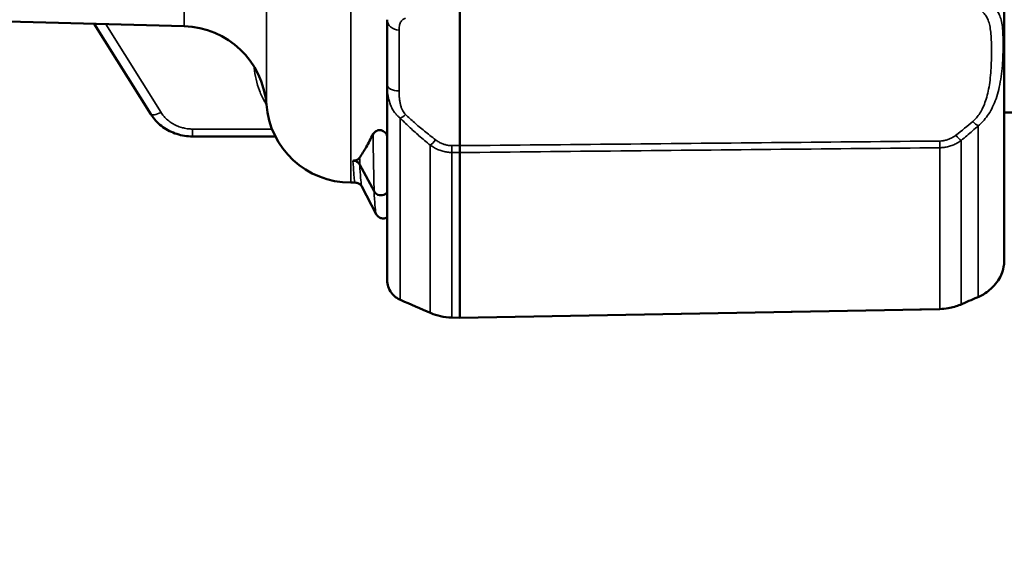
# Model space of a CAD drawing. Units: millimetres. Extents: x -1471 to 364, y 91 to 2145.
# Drawn here: x -665 to -624, y 998 to 1020 of the extents above; entities that cross this region are included whole.
import ezdxf

# ---------------------------------------------------------------- set-up
doc = ezdxf.new("R2010")
doc.units = ezdxf.units.MM
doc.header["$LTSCALE"] = 5
for name, color, linetype, lineweight in [('AM_5 ( Bemassung)', 3, 'Continuous', 25), ('Sichtbar (ISO)', 7, 'Continuous', 50), ('Sichtbar schmal (ISO)', 7, 'Continuous', 35)]:
    doc.layers.add(name, color=color, linetype=linetype, lineweight=lineweight)
doc.styles.get("Standard").update_dxf_attribs({"font": 'arial.ttf'})
doc.dimstyles.new('BENUTZERDEFINIERTE NORM$0', dxfattribs={"dimscale": 5, "dimtxt": 3.5, "dimasz": 2.5, "dimexe": 1, "dimexo": 0, "dimgap": 1.5, "dimtad": 1, "dimdsep": 46, "dimtxsty": 'STANDARD', "dimcen": 0, "dimclrd": 256, "dimclre": 256, "dimclrt": 6, "dimadec": 0, "dimazin": 2, "dimtp": 0.1, "dimtm": 0.1, "dimtfac": 0.71, "dimtmove": 0, "dimatfit": 3, "dimfxl": 1, "dimlwd": -1, "dimlwe": -1, "dimarcsym": 0})

# ---------------------------------------------------------------- blocks, each defined once
blk = doc.blocks.new('*D14')
at = {"layer": 'AM_5 ( Bemassung)', "transparency": 16777216}
for p, q in [((-1164.392, 1204.596), (-1164.392, 841.867)), ((-558.892, 1041.55), (-558.892, 841.867)), ((-583.892, 851.867), (-1139.392, 851.867))]:
    blk.add_line(p, q, dxfattribs=at)
for points in [[(-1139.392, 856.034), (-1139.392, 847.701), (-1164.392, 851.867)], [(-583.892, 856.034), (-583.892, 847.701), (-558.892, 851.867)]]:
    blk.add_solid(points, dxfattribs=at)
at = {"layer": 'Defpoints', "color": 0, "transparency": 16777216}
for p in [(-1164.392, 1204.596), (-558.892, 1041.55), (-1164.392, 851.867)]:
    blk.add_point(p, dxfattribs=at)
at = {"layer": 'AM_5 ( Bemassung)', "color": 6, "transparency": 16777216, "insert": (-861.642, 884.737), "char_height": 35, "attachment_point": 5}
blk.add_mtext('606', dxfattribs=at)
blk = doc.blocks.new('*D24')
at = {"layer": 'AM_5 ( Bemassung)', "transparency": 16777216}
for p, q in [((-389.583, 1249.55), (-360.674, 1249.55)), ((-370.674, 974.55), (-370.674, 1224.55)), ((-636.999, 949.55), (-360.674, 949.55))]:
    blk.add_line(p, q, dxfattribs=at)
for points in [[(-374.841, 1224.55), (-366.508, 1224.55), (-370.674, 1249.55)], [(-374.841, 974.55), (-366.508, 974.55), (-370.674, 949.55)]]:
    blk.add_solid(points, dxfattribs=at)
at = {"layer": 'Defpoints', "color": 0, "transparency": 16777216}
for p in [(-389.583, 1249.55), (-370.674, 1249.55), (-636.999, 949.55)]:
    blk.add_point(p, dxfattribs=at)
at = {"layer": 'AM_5 ( Bemassung)', "color": 6, "transparency": 16777216, "insert": (-403.556, 1099.55), "char_height": 35, "attachment_point": 5, "rotation": 90}
blk.add_mtext('300', dxfattribs=at)
blk = doc.blocks.new('*D25')
at = {"layer": 'AM_5 ( Bemassung)', "transparency": 16777216}
for p, q in [((-389.583, 1339.55), (-288.487, 1339.55)), ((-298.487, 974.55), (-298.487, 1314.55)), ((-636.999, 949.55), (-288.487, 949.55))]:
    blk.add_line(p, q, dxfattribs=at)
for points in [[(-302.653, 1314.55), (-294.32, 1314.55), (-298.487, 1339.55)], [(-302.653, 974.55), (-294.32, 974.55), (-298.487, 949.55)]]:
    blk.add_solid(points, dxfattribs=at)
at = {"layer": 'Defpoints', "color": 0, "transparency": 16777216}
for p in [(-389.583, 1339.55), (-298.487, 1339.55), (-636.999, 949.55)]:
    blk.add_point(p, dxfattribs=at)
at = {"layer": 'AM_5 ( Bemassung)', "color": 6, "transparency": 16777216, "insert": (-331.369, 1144.55), "char_height": 35, "attachment_point": 5, "rotation": 90}
blk.add_mtext('390', dxfattribs=at)

msp = doc.modelspace()

# ---------------------------------------------------------------- linework, layer by layer
at = {"layer": 'Sichtbar (ISO)'}
for p, q in [((-624.392, 1010.259), (-624.392, 1072.84)), ((-646.892, 1014.931), (-646.892, 1020.578)), ((-668.624, 1020.137), (-658.28, 1019.866)), ((-659.658, 1016.236), (-661.996, 1019.964)), ((-649.892, 1017.451), (-649.892, 1020.134)), ((-649.892, 1017.451), (-649.892, 1009.366)), ((-625.385, 1016.3), (-625.386, 1016.3)), ((-619.208, 1016.3), (-624.392, 1016.3)), ((-654.51, 1015.312), (-657.936, 1015.312)), ((-646.892, 1014.646), (-646.892, 1014.931)), ((-646.892, 1007.826), (-646.892, 1014.646)), ((-651.022, 1014.145), (-650.43, 1013.044)), ((-651.21, 1013.402), (-651.392, 1013.402)), ((-650.938, 1013.24), (-650.938, 1013.24)), ((-650.345, 1012.102), (-650.938, 1013.24)), ((-650.345, 1012.102), (-650.345, 1012.102)), ((-627.06, 1008.181), (-646.892, 1007.822)), ((-646.892, 1007.822), (-647.224, 1007.828)), ((-646.892, 1007.826), (-646.892, 1007.822))]:
    msp.add_line(p, q, dxfattribs=at)
for centre, radius, start, end in [((-658.372, 1016.367), 3.5, 4.3769, 88.5), ((-651.392, 1016.902), 3.5, 184.3769, 270), ((-626.392, 1010.259), 2, 347.4372, 0), ((-624.928, 1009.933), 0.5, 340.6495, 340.6845)]:
    msp.add_arc(centre, radius, start, end, dxfattribs=at)
msp.add_ellipse((-659.235, 1016.502), major_axis=(-0.424, -0.266), ratio=0.338386, start_param=0.000033, end_param=0.000057, dxfattribs=at)
for points, knots in [([(-657.936, 1015.312), (-658.155, 1015.312), (-658.376, 1015.346), (-658.787, 1015.478), (-658.982, 1015.576), (-659.324, 1015.823), (-659.475, 1015.974), (-659.617, 1016.173), (-659.638, 1016.204), (-659.658, 1016.236)], [0, 0, 0, 0, 0.0656776, 0.0656776, 0.1301185, 0.1301185, 0.1942021, 0.1942021, 0.2058625, 0.2058625, 0.2058625, 0.2058625]), ([(-649.913, 1015.4), (-649.928, 1015.425), (-649.946, 1015.451), (-649.994, 1015.498), (-650.021, 1015.518), (-650.073, 1015.546), (-650.094, 1015.554), (-650.127, 1015.564), (-650.144, 1015.567), (-650.178, 1015.571), (-650.194, 1015.572), (-650.226, 1015.571), (-650.242, 1015.569), (-650.276, 1015.563), (-650.293, 1015.558), (-650.335, 1015.543), (-650.356, 1015.53), (-650.417, 1015.488), (-650.453, 1015.447), (-650.476, 1015.4)], [-0.1188345, -0.1188345, -0.1188345, -0.1188345, -0.1065849, -0.1065849, -0.0948236, -0.0948236, -0.0851833, -0.0851833, -0.0770222, -0.0770222, -0.0701328, -0.0701328, -0.0631333, -0.0631333, -0.0540338, -0.0540338, -0.0385868, -0.0385868, -0.0000013, -0.0000013, -0.0000013, -0.0000013]), ([(-650.476, 1015.4), (-650.568, 1015.212), (-650.66, 1015.037), (-650.844, 1014.713), (-650.936, 1014.564), (-651.028, 1014.429)], [-0.3092448, -0.3092448, -0.3092448, -0.3092448, -0.1546229, -0.1546229, -0.000001, -0.000001, -0.000001, -0.000001]), ([(-651.028, 1014.429), (-651.052, 1014.394), (-651.089, 1014.364), (-651.164, 1014.331), (-651.191, 1014.324), (-651.226, 1014.316), (-651.242, 1014.314), (-651.27, 1014.311), (-651.279, 1014.311), (-651.289, 1014.31)], [-0.03009322, -0.03009322, -0.03009322, -0.03009322, -0.0179514, -0.0179514, -0.01020831, -0.01020831, -0.00448855, -0.00448855, -0.00149917, -0.00149917, -0.00149917, -0.00149917]), ([(-651.289, 1014.31), (-651.265, 1014.309), (-651.241, 1014.305), (-651.19, 1014.292), (-651.164, 1014.281), (-651.114, 1014.252), (-651.092, 1014.234), (-651.052, 1014.193), (-651.036, 1014.17), (-651.022, 1014.145)], [-0.03316707, -0.03316707, -0.03316707, -0.03316707, -0.02598235, -0.02598235, -0.0173156, -0.0173156, -0.00865933, -0.00865933, -0.00004734, -0.00004734, -0.00004734, -0.00004734]), ([(-650.938, 1013.24), (-650.946, 1013.255), (-650.959, 1013.28), (-651.011, 1013.331), (-651.037, 1013.353), (-651.112, 1013.389), (-651.162, 1013.402), (-651.21, 1013.402)], [0, 0, 0, 0, 0.03493517, 0.03493517, 0.05608031, 0.05608031, 0.07870419, 0.07870419, 0.07870419, 0.07870419]), ([(-650.43, 1013.044), (-650.413, 1013.013), (-650.39, 1012.985), (-650.336, 1012.937), (-650.305, 1012.917), (-650.226, 1012.885), (-650.183, 1012.88), (-650.115, 1012.88), (-650.072, 1012.885), (-649.993, 1012.917), (-649.962, 1012.937), (-649.919, 1012.975), (-649.905, 1012.99), (-649.892, 1013.007)], [-0.07368141, -0.07368141, -0.07368141, -0.07368141, -0.06265794, -0.06265794, -0.05163373, -0.05163373, -0.03686675, -0.03686675, -0.02210903, -0.02210903, -0.01105973, -0.01105973, -0.00471848, -0.00471848, -0.00471848, -0.00471848]), ([(-649.892, 1011.967), (-649.906, 1011.959), (-649.921, 1011.952), (-649.961, 1011.936), (-649.987, 1011.929), (-650.063, 1011.92), (-650.115, 1011.925), (-650.196, 1011.952), (-650.229, 1011.972), (-650.288, 1012.018), (-650.308, 1012.044), (-650.333, 1012.079), (-650.34, 1012.091), (-650.345, 1012.102)], [0.0522278, 0.0522278, 0.0522278, 0.0522278, 0.0609622, 0.0609622, 0.0737786, 0.0737786, 0.0956004, 0.0956004, 0.1158207, 0.1158207, 0.1412105, 0.1412105, 0.1595109, 0.1595109, 0.1595109, 0.1595109]), ([(-624.44, 1009.824), (-624.441, 1009.821), (-624.442, 1009.817), (-624.443, 1009.813), (-624.443, 1009.812), (-624.444, 1009.81), (-624.444, 1009.809), (-624.444, 1009.807), (-624.445, 1009.806), (-624.445, 1009.804), (-624.445, 1009.804), (-624.446, 1009.801), (-624.446, 1009.801), (-624.447, 1009.798), (-624.447, 1009.796), (-624.45, 1009.788), (-624.452, 1009.781), (-624.466, 1009.733), (-624.49, 1009.657), (-624.574, 1009.48), (-624.625, 1009.388), (-624.762, 1009.202), (-624.843, 1009.108), (-625.016, 1008.954), (-625.095, 1008.892), (-625.279, 1008.773), (-625.387, 1008.714), (-625.507, 1008.662)], [0, 0, 0, 0, 0.0011503, 0.0011503, 0.0016073, 0.0016073, 0.0022494, 0.0022494, 0.0030554, 0.0030554, 0.0045711, 0.0045711, 0.0086215, 0.0086215, 0.0207619, 0.0207619, 0.0571897, 0.0571897, 0.1670894, 0.1670894, 0.2473222, 0.2473222, 0.3157485, 0.3157485, 0.3598848, 0.3598848, 0.4059135, 0.4059135, 0.4059135, 0.4059135]), ([(-649.318, 1008.545), (-649.403, 1008.581), (-649.478, 1008.627), (-649.609, 1008.728), (-649.665, 1008.785), (-649.777, 1008.93), (-649.822, 1009.019), (-649.88, 1009.196), (-649.892, 1009.285), (-649.892, 1009.366)], [0.0000057, 0.0000057, 0.0000057, 0.0000057, 0.0307157, 0.0307157, 0.0628338, 0.0628338, 0.1083713, 0.1083713, 0.1550001, 0.1550001, 0.1550001, 0.1550001]), ([(-626.209, 1008.362), (-626.36, 1008.297), (-626.533, 1008.244), (-626.826, 1008.194), (-626.943, 1008.183), (-627.06, 1008.181)], [0, 0, 0, 0, 0.05565214, 0.05565214, 0.09076923, 0.09076923, 0.09076923, 0.09076923]), ([(-647.224, 1007.828), (-647.38, 1007.83), (-647.537, 1007.85), (-647.823, 1007.914), (-647.957, 1007.959), (-648.078, 1008.011)], [0, 0, 0, 0, 0.04659663, 0.04659663, 0.0908676, 0.0908676, 0.0908676, 0.0908676])]:
    msp.add_open_spline(points, degree=3, knots=knots, dxfattribs=at)
for points in [[(-649.892, 1015.362), (-649.899, 1015.375), (-649.906, 1015.387), (-649.913, 1015.4)], [(-651.289, 1014.31), (-651.294, 1014.31), (-651.299, 1014.31), (-651.303, 1014.31)], [(-651.21, 1013.402), (-651.21, 1013.402), (-651.21, 1013.402), (-651.21, 1013.402)], [(-648.078, 1008.011), (-648.515, 1008.201), (-648.936, 1008.382), (-649.318, 1008.545)], [(-625.507, 1008.662), (-625.733, 1008.566), (-625.968, 1008.466), (-626.209, 1008.362)]]:
    msp.add_open_spline(points, degree=3, dxfattribs=at)
at = {"layer": 'Sichtbar schmal (ISO)'}
for p, q in [((-651.392, 1030.213), (-651.392, 1013.402)), ((-658.28, 1019.866), (-658.28, 1030.013)), ((-654.882, 1016.635), (-654.882, 1029.999)), ((-659.235, 1016.307), (-661.52, 1019.951)), ((-649.401, 1017.191), (-649.401, 1019.707)), ((-649.352, 1016.069), (-649.352, 1008.563)), ((-654.648, 1015.616), (-657.936, 1015.616)), ((-657.936, 1015.616), (-657.936, 1015.312)), ((-625.473, 1008.681), (-625.473, 1015.753)), ((-626.176, 1008.381), (-626.176, 1015.144)), ((-648.108, 1014.946), (-648.108, 1008.029)), ((-646.892, 1014.931), (-647.224, 1014.934)), ((-647.224, 1007.832), (-647.224, 1014.65)), ((-646.892, 1014.646), (-647.224, 1014.65)), ((-627.061, 1014.844), (-627.061, 1008.185)), ((-647.224, 1007.832), (-646.892, 1007.826))]:
    msp.add_line(p, q, dxfattribs=at)
for centre, major_axis, ratio, start_param, end_param in [((-649.392, 1020.134), (-0.5, 0), 0.853946, 6.283184, 7.836527), ((-655.381, 1017.953), (0.498, 0.041), 0.389597, 1.496186, 1.5385), ((-649.392, 1017.451), (-0.5, 0), 0.520362, 0.000001, 1.553343), ((-659.235, 1016.502), (-0.424, -0.266), 0.338386, 0.000024, 1.361668), ((-649.122, 1016.411), (0.356, 0.351), 0.278246, 3.773759, 4.421402), ((-640.711, 1013.076), (16.934, 6.119), 0.246322, 5.624404, 5.706379), ((-625.703, 1016.1), (-0.337, 0.37), 0.222949, 1.835868, 2.535122), ((-649.934, 1031.596), (-0.242, 23.655), 0.008406, 2.324888, 2.392631), ((-647.879, 1015.296), (0.314, 0.389), 0.14886, 3.727837, 4.502937), ((-627.069, 1015.241), (-0.005, 0.5), 0.0155, 3.795786, 4.47325), ((-626.406, 1015.494), (-0.316, 0.387), 0.158945, 1.790158, 2.557221), ((-647.215, 1015.045), (0.005, 0.5), 0.015624, 1.795139, 2.483771), ((-651.111, 1036.146), (-0.26, 26.852), 0.00808, 2.512799, 2.530956), ((-649.122, 1009.005), (-0.196, -0.46), 0.680764, 6.171399, 6.283183), ((-625.703, 1009.123), (0.196, -0.46), 0.621978, 0.000002, 0.124267), ((-626.406, 1008.822), (0.198, -0.459), 0.553911, 6.283171, 6.416801), ((-647.879, 1008.47), (-0.199, -0.459), 0.54478, 6.154168, 6.283197), ((-647.215, 1008.327), (-0.009, -0.5), 0.003989, 6.283177, 6.410717)]:
    msp.add_ellipse(centre, major_axis=major_axis, ratio=ratio, start_param=start_param, end_param=end_param, dxfattribs=at)
for points, knots in [([(-625.473, 1020.863), (-625.407, 1020.853), (-625.34, 1020.84), (-625.275, 1020.824), (-625.209, 1020.808), (-625.145, 1020.789), (-625.084, 1020.766), (-625.023, 1020.743), (-624.967, 1020.717), (-624.914, 1020.686), (-624.861, 1020.655), (-624.813, 1020.619), (-624.768, 1020.578), (-624.724, 1020.536), (-624.684, 1020.488), (-624.649, 1020.432), (-624.614, 1020.377), (-624.584, 1020.313), (-624.558, 1020.24), (-624.533, 1020.167), (-624.512, 1020.085), (-624.495, 1019.991), (-624.479, 1019.898), (-624.467, 1019.794), (-624.458, 1019.681), (-624.45, 1019.568), (-624.445, 1019.446), (-624.442, 1019.318), (-624.44, 1019.189), (-624.44, 1019.053), (-624.442, 1018.911), (-624.445, 1018.769), (-624.45, 1018.621), (-624.458, 1018.469), (-624.466, 1018.318), (-624.478, 1018.163), (-624.495, 1018.01), (-624.511, 1017.858), (-624.532, 1017.708), (-624.557, 1017.564), (-624.583, 1017.42), (-624.613, 1017.282), (-624.648, 1017.151), (-624.683, 1017.02), (-624.723, 1016.896), (-624.767, 1016.78), (-624.812, 1016.663), (-624.86, 1016.555), (-624.913, 1016.453), (-624.966, 1016.352), (-625.023, 1016.258), (-625.084, 1016.171), (-625.145, 1016.084), (-625.21, 1016.005), (-625.275, 1015.935), (-625.341, 1015.865), (-625.407, 1015.805), (-625.473, 1015.753)], [0, 0, 0, 0, 0.052632, 0.052632, 0.052632, 0.105263, 0.105263, 0.105263, 0.157895, 0.157895, 0.157895, 0.210526, 0.210526, 0.210526, 0.263158, 0.263158, 0.263158, 0.315789, 0.315789, 0.315789, 0.368421, 0.368421, 0.368421, 0.421053, 0.421053, 0.421053, 0.473684, 0.473684, 0.473684, 0.526316, 0.526316, 0.526316, 0.578947, 0.578947, 0.578947, 0.631579, 0.631579, 0.631579, 0.684211, 0.684211, 0.684211, 0.736842, 0.736842, 0.736842, 0.789474, 0.789474, 0.789474, 0.842105, 0.842105, 0.842105, 0.894737, 0.894737, 0.894737, 0.947368, 0.947368, 0.947368, 1, 1, 1, 1]), ([(-625.694, 1020.67), (-625.644, 1020.656), (-625.595, 1020.639), (-625.545, 1020.618), (-625.496, 1020.597), (-625.448, 1020.572), (-625.402, 1020.544), (-625.357, 1020.515), (-625.314, 1020.483), (-625.275, 1020.446), (-625.235, 1020.408), (-625.199, 1020.367), (-625.166, 1020.319), (-625.132, 1020.271), (-625.102, 1020.217), (-625.076, 1020.156), (-625.05, 1020.094), (-625.027, 1020.026), (-625.008, 1019.949), (-624.989, 1019.872), (-624.973, 1019.786), (-624.961, 1019.691), (-624.949, 1019.596), (-624.94, 1019.491), (-624.933, 1019.381), (-624.927, 1019.27), (-624.923, 1019.152), (-624.921, 1019.03), (-624.919, 1018.907), (-624.919, 1018.78), (-624.921, 1018.648), (-624.923, 1018.517), (-624.927, 1018.382), (-624.933, 1018.246), (-624.939, 1018.109), (-624.948, 1017.971), (-624.96, 1017.837), (-624.973, 1017.702), (-624.988, 1017.572), (-625.007, 1017.447), (-625.027, 1017.323), (-625.049, 1017.205), (-625.075, 1017.093), (-625.102, 1016.982), (-625.132, 1016.877), (-625.165, 1016.779), (-625.198, 1016.682), (-625.235, 1016.591), (-625.274, 1016.507), (-625.314, 1016.422), (-625.356, 1016.344), (-625.402, 1016.273), (-625.448, 1016.201), (-625.497, 1016.136), (-625.546, 1016.079), (-625.595, 1016.022), (-625.645, 1015.973), (-625.694, 1015.93)], [0.0000001, 0.0000001, 0.0000001, 0.0000001, 0.0526316, 0.0526316, 0.0526316, 0.1052632, 0.1052632, 0.1052632, 0.1578947, 0.1578947, 0.1578947, 0.2105263, 0.2105263, 0.2105263, 0.2631579, 0.2631579, 0.2631579, 0.3157895, 0.3157895, 0.3157895, 0.3684211, 0.3684211, 0.3684211, 0.4210526, 0.4210526, 0.4210526, 0.4736842, 0.4736842, 0.4736842, 0.5263158, 0.5263158, 0.5263158, 0.5789474, 0.5789474, 0.5789474, 0.6315789, 0.6315789, 0.6315789, 0.6842105, 0.6842105, 0.6842105, 0.7368421, 0.7368421, 0.7368421, 0.7894737, 0.7894737, 0.7894737, 0.8421053, 0.8421053, 0.8421053, 0.8947368, 0.8947368, 0.8947368, 0.9473684, 0.9473684, 0.9473684, 1, 1, 1, 1]), ([(-649.401, 1019.707), (-649.401, 1019.734), (-649.4, 1019.761), (-649.398, 1019.789), (-649.396, 1019.817), (-649.393, 1019.846), (-649.388, 1019.874), (-649.383, 1019.902), (-649.376, 1019.929), (-649.368, 1019.955), (-649.359, 1019.981), (-649.349, 1020.006), (-649.336, 1020.028), (-649.324, 1020.05), (-649.31, 1020.07), (-649.295, 1020.088), (-649.281, 1020.106), (-649.264, 1020.122), (-649.247, 1020.136), (-649.23, 1020.151), (-649.212, 1020.163), (-649.192, 1020.174), (-649.173, 1020.185), (-649.153, 1020.195), (-649.131, 1020.203)], [0.0000001, 0.0000001, 0.0000001, 0.0000001, 0.125, 0.125, 0.125, 0.25, 0.25, 0.25, 0.375, 0.375, 0.375, 0.5, 0.5, 0.5, 0.625, 0.625, 0.625, 0.75, 0.75, 0.75, 0.875, 0.875, 0.875, 1, 1, 1, 1]), ([(-655.381, 1018.148), (-655.367, 1017.988), (-655.319, 1017.671), (-655.176, 1017.2), (-655.016, 1016.855), (-654.907, 1016.668), (-654.881, 1016.625)], [0, 0, 0, 0, 0.1666667, 0.3333333, 0.5, 0.5500631, 0.5500631, 0.5500631, 0.5500631]), ([(-649.352, 1016.069), (-649.386, 1016.094), (-649.419, 1016.121), (-649.45, 1016.15), (-649.459, 1016.158), (-649.467, 1016.166), (-649.475, 1016.174), (-649.509, 1016.208), (-649.542, 1016.246), (-649.573, 1016.287), (-649.576, 1016.292), (-649.58, 1016.296), (-649.583, 1016.301), (-649.618, 1016.348), (-649.65, 1016.399), (-649.68, 1016.455), (-649.71, 1016.511), (-649.737, 1016.572), (-649.762, 1016.637), (-649.764, 1016.644), (-649.767, 1016.651), (-649.77, 1016.658), (-649.791, 1016.717), (-649.81, 1016.779), (-649.825, 1016.843), (-649.829, 1016.858), (-649.832, 1016.873), (-649.836, 1016.888), (-649.848, 1016.944), (-649.858, 1017.001), (-649.866, 1017.057), (-649.869, 1017.08), (-649.872, 1017.103), (-649.875, 1017.125), (-649.88, 1017.173), (-649.884, 1017.22), (-649.887, 1017.265), (-649.889, 1017.294), (-649.89, 1017.321), (-649.891, 1017.348), (-649.892, 1017.384), (-649.892, 1017.418), (-649.892, 1017.451)], [0, 0, 0, 0, 0.0991306, 0.0991306, 0.0991306, 0.125, 0.125, 0.125, 0.2371481, 0.2371481, 0.2371481, 0.25, 0.25, 0.25, 0.375, 0.375, 0.375, 0.5, 0.5, 0.5, 0.5134525, 0.5134525, 0.5134525, 0.625, 0.625, 0.625, 0.6515905, 0.6515905, 0.6515905, 0.75, 0.75, 0.75, 0.7896833, 0.7896833, 0.7896833, 0.875, 0.875, 0.875, 0.9286514, 0.9286514, 0.9286514, 0.9999989, 0.9999989, 0.9999989, 0.9999989]), ([(-649.131, 1016.215), (-649.152, 1016.236), (-649.173, 1016.259), (-649.192, 1016.285), (-649.211, 1016.311), (-649.23, 1016.34), (-649.247, 1016.372), (-649.264, 1016.404), (-649.28, 1016.439), (-649.295, 1016.477), (-649.31, 1016.516), (-649.324, 1016.558), (-649.336, 1016.604), (-649.348, 1016.649), (-649.359, 1016.698), (-649.367, 1016.748), (-649.376, 1016.799), (-649.383, 1016.851), (-649.388, 1016.902), (-649.393, 1016.954), (-649.396, 1017.005), (-649.398, 1017.053), (-649.4, 1017.102), (-649.401, 1017.147), (-649.401, 1017.191)], [0.0000013, 0.0000013, 0.0000013, 0.0000013, 0.125, 0.125, 0.125, 0.25, 0.25, 0.25, 0.375, 0.375, 0.375, 0.5, 0.5, 0.5, 0.625, 0.625, 0.625, 0.75, 0.75, 0.75, 0.875, 0.875, 0.875, 1, 1, 1, 1]), ([(-657.936, 1015.616), (-658, 1015.616), (-658.065, 1015.62), (-658.128, 1015.628), (-658.139, 1015.629), (-658.149, 1015.63), (-658.159, 1015.632), (-658.227, 1015.641), (-658.294, 1015.655), (-658.361, 1015.673), (-658.366, 1015.674), (-658.372, 1015.676), (-658.378, 1015.677), (-658.449, 1015.698), (-658.519, 1015.723), (-658.586, 1015.753), (-658.654, 1015.783), (-658.719, 1015.817), (-658.781, 1015.856), (-658.842, 1015.895), (-658.901, 1015.938), (-658.956, 1015.985), (-658.961, 1015.989), (-658.967, 1015.994), (-658.972, 1015.999), (-659.021, 1016.042), (-659.066, 1016.088), (-659.109, 1016.136), (-659.116, 1016.145), (-659.123, 1016.153), (-659.13, 1016.162), (-659.168, 1016.208), (-659.203, 1016.256), (-659.235, 1016.307)], [0, 0, 0, 0, 0.123173, 0.123173, 0.123173, 0.142857, 0.142857, 0.142857, 0.274463, 0.274463, 0.274463, 0.285714, 0.285714, 0.285714, 0.428571, 0.428571, 0.428571, 0.571429, 0.571429, 0.571429, 0.714286, 0.714286, 0.714286, 0.728064, 0.728064, 0.728064, 0.857143, 0.857143, 0.857143, 0.879369, 0.879369, 0.879369, 1, 1, 1, 1]), ([(-648.108, 1014.946), (-648.273, 1015.08), (-648.429, 1015.212), (-648.576, 1015.339), (-648.722, 1015.467), (-648.859, 1015.591), (-648.988, 1015.712), (-649.117, 1015.834), (-649.238, 1015.953), (-649.352, 1016.069)], [0.0000006, 0.0000006, 0.0000006, 0.0000006, 0.3333333, 0.3333333, 0.3333333, 0.6666667, 0.6666667, 0.6666667, 0.9999936, 0.9999936, 0.9999936, 0.9999936]), ([(-647.887, 1015.169), (-648.052, 1015.294), (-648.208, 1015.417), (-648.354, 1015.536), (-648.501, 1015.654), (-648.637, 1015.77), (-648.767, 1015.883), (-648.896, 1015.996), (-649.017, 1016.107), (-649.131, 1016.215)], [0, 0, 0, 0, 0.3333333, 0.3333333, 0.3333333, 0.6666667, 0.6666667, 0.6666667, 1, 1, 1, 1]), ([(-625.473, 1015.753), (-625.549, 1015.683), (-625.626, 1015.614), (-625.704, 1015.546), (-625.781, 1015.477), (-625.86, 1015.41), (-625.938, 1015.343), (-626.017, 1015.276), (-626.096, 1015.209), (-626.176, 1015.144)], [0.0000006, 0.0000006, 0.0000006, 0.0000006, 0.3333333, 0.3333333, 0.3333333, 0.6666667, 0.6666667, 0.6666667, 1, 1, 1, 1]), ([(-650.43, 1013.044), (-650.435, 1013.288), (-650.44, 1013.537), (-650.445, 1013.793), (-650.45, 1014.049), (-650.456, 1014.311), (-650.461, 1014.579), (-650.466, 1014.847), (-650.471, 1015.121), (-650.476, 1015.4)], [0.0000882, 0.0000882, 0.0000882, 0.0000882, 0.3333333, 0.3333333, 0.3333333, 0.6666667, 0.6666667, 0.6666667, 0.9999999, 0.9999999, 0.9999999, 0.9999999]), ([(-647.224, 1014.934), (-647.27, 1014.935), (-647.315, 1014.938), (-647.36, 1014.944), (-647.405, 1014.951), (-647.451, 1014.96), (-647.496, 1014.973), (-647.54, 1014.985), (-647.585, 1015.001), (-647.629, 1015.019), (-647.673, 1015.038), (-647.717, 1015.059), (-647.76, 1015.084), (-647.803, 1015.109), (-647.846, 1015.138), (-647.887, 1015.169)], [0, 0, 0, 0, 0.2, 0.2, 0.2, 0.4, 0.4, 0.4, 0.6, 0.6, 0.6, 0.8, 0.8, 0.8, 1, 1, 1, 1]), ([(-627.061, 1015.123), (-629.233, 1015.102), (-631.414, 1015.08), (-633.603, 1015.059), (-635.808, 1015.038), (-638.021, 1015.016), (-640.243, 1014.995), (-642.451, 1014.974), (-644.668, 1014.952), (-646.892, 1014.931)], [0, 0, 0, 0, 0.332404, 0.332404, 0.332404, 0.667202, 0.667202, 0.667202, 1, 1, 1, 1]), ([(-626.397, 1015.361), (-626.439, 1015.329), (-626.482, 1015.3), (-626.525, 1015.275), (-626.568, 1015.25), (-626.612, 1015.228), (-626.656, 1015.209), (-626.7, 1015.19), (-626.745, 1015.174), (-626.79, 1015.162), (-626.834, 1015.149), (-626.88, 1015.14), (-626.925, 1015.133), (-626.97, 1015.127), (-627.015, 1015.123), (-627.061, 1015.123)], [0, 0, 0, 0, 0.2, 0.2, 0.2, 0.4, 0.4, 0.4, 0.6, 0.6, 0.6, 0.8, 0.8, 0.8, 1, 1, 1, 1]), ([(-626.176, 1015.144), (-626.232, 1015.104), (-626.289, 1015.068), (-626.347, 1015.036), (-626.404, 1015.004), (-626.463, 1014.977), (-626.521, 1014.953), (-626.58, 1014.929), (-626.639, 1014.91), (-626.699, 1014.894), (-626.759, 1014.878), (-626.819, 1014.866), (-626.88, 1014.858), (-626.94, 1014.85), (-627, 1014.845), (-627.061, 1014.844)], [0, 0, 0, 0, 0.2, 0.2, 0.2, 0.4, 0.4, 0.4, 0.6, 0.6, 0.6, 0.8, 0.8, 0.8, 1, 1, 1, 1]), ([(-647.224, 1014.65), (-647.285, 1014.65), (-647.345, 1014.655), (-647.406, 1014.663), (-647.466, 1014.671), (-647.526, 1014.683), (-647.586, 1014.699), (-647.646, 1014.714), (-647.705, 1014.734), (-647.764, 1014.757), (-647.823, 1014.781), (-647.881, 1014.808), (-647.938, 1014.84), (-647.996, 1014.871), (-648.053, 1014.907), (-648.108, 1014.946)], [0, 0, 0, 0, 0.2, 0.2, 0.2, 0.4, 0.4, 0.4, 0.6, 0.6, 0.6, 0.8, 0.8, 0.8, 1, 1, 1, 1]), ([(-627.061, 1014.844), (-629.233, 1014.823), (-631.414, 1014.801), (-633.603, 1014.779), (-633.609, 1014.779), (-633.615, 1014.779), (-633.622, 1014.779), (-635.817, 1014.757), (-638.02, 1014.735), (-640.232, 1014.713), (-640.236, 1014.713), (-640.239, 1014.713), (-640.243, 1014.713), (-642.451, 1014.691), (-644.668, 1014.668), (-646.892, 1014.646)], [0, 0, 0, 0, 0.332404, 0.332404, 0.332404, 0.333333, 0.333333, 0.333333, 0.666667, 0.666667, 0.666667, 0.667202, 0.667202, 0.667202, 1, 1, 1, 1]), ([(-651.21, 1013.402), (-651.22, 1013.402), (-651.241, 1013.469), (-651.272, 1013.773), (-651.293, 1014.109), (-651.303, 1014.31)], [0.0004701, 0.0004701, 0.0004701, 0.0004701, 0.3333333, 0.6666667, 1, 1, 1, 1]), ([(-650.938, 1013.24), (-650.943, 1013.25), (-650.949, 1013.27), (-650.954, 1013.299), (-650.965, 1013.36), (-650.977, 1013.461), (-650.988, 1013.602), (-650.999, 1013.743), (-651.011, 1013.924), (-651.022, 1014.145)], [0.98784105, 0.98784105, 0.98784105, 0.98784105, 0.99019608, 0.99019608, 0.99019608, 0.99509804, 0.99509804, 0.99509804, 0.99999724, 0.99999724, 0.99999724, 0.99999724]), ([(-650.345, 1012.102), (-650.351, 1012.113), (-650.357, 1012.135), (-650.363, 1012.168), (-650.374, 1012.232), (-650.385, 1012.338), (-650.396, 1012.484), (-650.407, 1012.63), (-650.419, 1012.817), (-650.43, 1013.044)], [0.9877902, 0.9877902, 0.9877902, 0.9877902, 0.99029126, 0.99029126, 0.99029126, 0.99514563, 0.99514563, 0.99514563, 1, 1, 1, 1]), ([(-625.473, 1008.681), (-625.41, 1008.709), (-625.347, 1008.741), (-625.284, 1008.777), (-625.222, 1008.813), (-625.16, 1008.852), (-625.102, 1008.895), (-625.044, 1008.937), (-624.989, 1008.982), (-624.938, 1009.028), (-624.886, 1009.075), (-624.839, 1009.123), (-624.795, 1009.173), (-624.751, 1009.222), (-624.711, 1009.273), (-624.676, 1009.323), (-624.64, 1009.374), (-624.609, 1009.425), (-624.582, 1009.473), (-624.555, 1009.522), (-624.532, 1009.569), (-624.514, 1009.612), (-624.495, 1009.655), (-624.481, 1009.694), (-624.47, 1009.726), (-624.459, 1009.758), (-624.452, 1009.782), (-624.447, 1009.799), (-624.442, 1009.816), (-624.44, 1009.824), (-624.44, 1009.824)], [0, 0, 0, 0, 0.1, 0.1, 0.1, 0.2, 0.2, 0.2, 0.3, 0.3, 0.3, 0.4, 0.4, 0.4, 0.5, 0.5, 0.5, 0.6, 0.6, 0.6, 0.7, 0.7, 0.7, 0.8, 0.8, 0.8, 0.9, 0.9, 0.9, 0.9986755, 0.9986755, 0.9986755, 0.9986755]), ([(-649.892, 1009.366), (-649.892, 1009.338), (-649.891, 1009.307), (-649.887, 1009.273), (-649.883, 1009.239), (-649.876, 1009.201), (-649.866, 1009.162), (-649.856, 1009.123), (-649.843, 1009.083), (-649.826, 1009.042), (-649.809, 1009.002), (-649.787, 1008.961), (-649.763, 1008.922), (-649.739, 1008.883), (-649.711, 1008.846), (-649.681, 1008.811), (-649.651, 1008.776), (-649.619, 1008.744), (-649.585, 1008.714), (-649.55, 1008.684), (-649.514, 1008.657), (-649.475, 1008.631), (-649.436, 1008.606), (-649.395, 1008.583), (-649.352, 1008.563)], [0.0000006, 0.0000006, 0.0000006, 0.0000006, 0.125, 0.125, 0.125, 0.25, 0.25, 0.25, 0.375, 0.375, 0.375, 0.5, 0.5, 0.5, 0.625, 0.625, 0.625, 0.75, 0.75, 0.75, 0.875, 0.875, 0.875, 1, 1, 1, 1]), ([(-649.352, 1008.563), (-649.236, 1008.514), (-649.123, 1008.465), (-649.011, 1008.418), (-648.9, 1008.37), (-648.792, 1008.324), (-648.688, 1008.279), (-648.583, 1008.234), (-648.482, 1008.191), (-648.385, 1008.149), (-648.289, 1008.107), (-648.196, 1008.067), (-648.108, 1008.029)], [0.0000005, 0.0000005, 0.0000005, 0.0000005, 0.25, 0.25, 0.25, 0.5, 0.5, 0.5, 0.75, 0.75, 0.75, 1, 1, 1, 1]), ([(-626.176, 1008.381), (-626.097, 1008.415), (-626.017, 1008.449), (-625.938, 1008.483), (-625.86, 1008.517), (-625.781, 1008.55), (-625.704, 1008.583), (-625.626, 1008.616), (-625.549, 1008.649), (-625.473, 1008.681)], [0.0000002, 0.0000002, 0.0000002, 0.0000002, 0.3333333, 0.3333333, 0.3333333, 0.6666667, 0.6666667, 0.6666667, 0.9999997, 0.9999997, 0.9999997, 0.9999997]), ([(-646.892, 1007.826), (-644.668, 1007.866), (-642.451, 1007.906), (-640.243, 1007.946), (-640.239, 1007.946), (-640.236, 1007.946), (-640.232, 1007.946), (-638.02, 1007.986), (-635.817, 1008.026), (-633.622, 1008.066), (-633.615, 1008.066), (-633.609, 1008.066), (-633.603, 1008.066), (-631.414, 1008.106), (-629.233, 1008.146), (-627.061, 1008.185)], [0, 0, 0, 0, 0.332798, 0.332798, 0.332798, 0.333333, 0.333333, 0.333333, 0.666667, 0.666667, 0.666667, 0.667596, 0.667596, 0.667596, 1, 1, 1, 1]), ([(-627.061, 1008.185), (-627, 1008.186), (-626.94, 1008.189), (-626.88, 1008.195), (-626.819, 1008.201), (-626.759, 1008.209), (-626.699, 1008.22), (-626.639, 1008.231), (-626.58, 1008.244), (-626.521, 1008.259), (-626.463, 1008.275), (-626.404, 1008.292), (-626.347, 1008.313), (-626.289, 1008.333), (-626.232, 1008.356), (-626.176, 1008.381)], [0, 0, 0, 0, 0.2, 0.2, 0.2, 0.4, 0.4, 0.4, 0.6, 0.6, 0.6, 0.8, 0.8, 0.8, 1, 1, 1, 1]), ([(-648.108, 1008.029), (-648.053, 1008.004), (-647.996, 1007.981), (-647.938, 1007.96), (-647.881, 1007.94), (-647.823, 1007.922), (-647.764, 1007.906), (-647.705, 1007.891), (-647.646, 1007.878), (-647.586, 1007.867), (-647.526, 1007.856), (-647.466, 1007.848), (-647.406, 1007.842), (-647.345, 1007.836), (-647.285, 1007.833), (-647.224, 1007.832)], [0, 0, 0, 0, 0.2, 0.2, 0.2, 0.4, 0.4, 0.4, 0.6, 0.6, 0.6, 0.8, 0.8, 0.8, 1, 1, 1, 1])]:
    msp.add_open_spline(points, degree=3, knots=knots, dxfattribs=at)
msp.add_open_spline([(-655.385, 1018.191), (-655.383, 1018.177), (-655.382, 1018.163), (-655.381, 1018.148)], degree=3, dxfattribs=at)

# ---------------------------------------------------------------- dimensions: what is measured, and where the dimension line sits
at = {"layer": 'AM_5 ( Bemassung)'}
for base, p2, picture, middle in [((-298.487, 1339.55), (-389.583, 1339.55), '*D25', (-331.369, 1144.55)), ((-370.674, 1249.55), (-389.583, 1249.55), '*D24', (-403.556, 1099.55))]:
    dim = msp.add_linear_dim(base=base, p1=(-636.999, 949.55), p2=p2, angle=90, dimstyle='BENUTZERDEFINIERTE NORM$0', override={"dimscale": 10}, dxfattribs=at)
    dim.commit()
    dim.dimension.update_dxf_attribs({"geometry": picture, "text_midpoint": middle})
dim = msp.add_linear_dim(base=(-1164.392361754, 851.867313434), p1=(-558.892361754, 1041.549634359), p2=(-1164.392361754, 1204.59558971), angle=180, dimstyle='BENUTZERDEFINIERTE NORM$0', override={"dimscale": 10, "dimdec": 0}, dxfattribs=at)
dim.commit()
dim.dimension.update_dxf_attribs({"geometry": '*D14', "text_midpoint": (-861.642361754, 851.867313434), "dimtype": 160})

doc.saveas('drawing.dxf')
